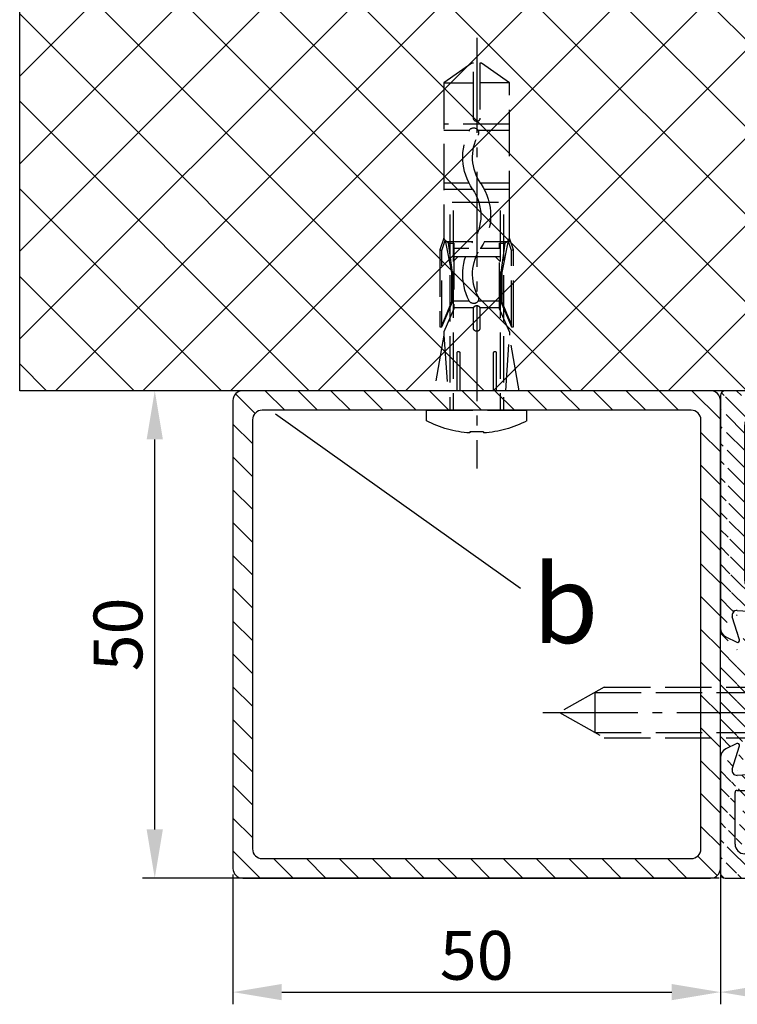
# Model space of a CAD drawing. Units: millimetres. Extents: x 117 to 8492, y -26 to 8421.
# Drawn here: x 8212 to 8286, y 1863 to 1964 of the extents above; entities that cross this region are included whole.
import ezdxf

# ---------------------------------------------------------------- set-up
doc = ezdxf.new("R2010")
doc.units = ezdxf.units.MM
doc.linetypes.add('AM_DIN_F_W050', pattern=[6.25, 4.75, -1.5])
doc.linetypes.add('AM_DIN_G_W050', pattern=[13.75, 9.75, -1.5, 1, -1.5])
for name, color, linetype in [('centerline-Mittellinie', 92, 'AM_DIN_G_W050'), ('dimension-Bemassung', 5, 'Continuous'), ('dimension-Bemassung_1_20', 5, 'Continuous'), ('hatching-Schraffur', 5, 'Continuous'), ('hiddenline-hinterliegendelinie', 6, 'AM_DIN_F_W050'), ('outline-Körperkante', 7, 'Continuous')]:
    doc.layers.add(name, color=color, linetype=linetype)
doc.dimstyles.new('ISO-5.0', dxfattribs={"dimtxt": 5, "dimasz": 5, "dimexe": 1.25, "dimexo": 0.625, "dimtad": 1, "dimdec": 3, "dimtxsty": 'Standard', "dimcen": 2.5, "dimclrd": 256, "dimclre": 256, "dimadec": 0, "dimazin": 0, "dimtfac": 1, "dimtdec": 3, "dimtmove": 0, "dimatfit": 3, "dimfxl": 0, "dimlwd": -1, "dimlwe": -1, "dimarcsym": 0})

# ---------------------------------------------------------------- blocks, each defined once
blk = doc.blocks.new('GR_Wandanschlussprofil')
at = {"layer": 'hatching-Schraffur'}
h = blk.add_hatch(dxfattribs=at)
h.set_pattern_fill('ANSI31', color=256, scale=10, style=0)
h.set_pattern_definition([(45, (-8.484212896330346, -71.48841328775221), (-0.8838834764831843, 0.8838834764831844), [])])
edge = h.paths.add_edge_path(flags=16)
edge.add_arc((-3.499999999999998, -26.49999999999999), 1, 270, 360)
edge.add_line((-2.499999999999998, -26.49999999999999), (-2.499999999999998, -3.499999999999986))
edge.add_arc((-3.499999999999998, -3.499999999999986), 1, 0, 90)
edge.add_line((-3.499999999999998, -2.499999999999986), (-19.5, -2.499999999999986))
edge.add_arc((-19.5, -3.499999999999986), 1, 90, 180)
edge.add_line((-20.5, -3.499999999999986), (-20.5, -26.49999999999999))
edge.add_arc((-19.5, -26.49999999999999), 1, 180, 270)
edge.add_line((-19.5, -27.49999999999999), (-3.5, -27.49999999999999))
h.paths.add_polyline_path([(-25.24967999999998, -0.5616299999999654), (-25.79618999999997, -1.682129999999958)], flags=16)
edge = h.paths.add_edge_path()
edge.add_arc((-37.64910299999997, -0.9999999999999858), 1, 25.99999999999983, 90)
edge.add_arc((-24.35088999999996, -0.9999999999999858), 1, 90, 154.0000000000002)
edge.add_arc((-41.49999499999996, -9.499999999999986), 0.5, 270, 360)
edge.add_arc((-40.49999499999996, -8.999999999999986), 0.5, 90, 180)
edge.add_arc((-39.53954899999997, -8.999999999999986), 0.5, 3.300000000000088, 90)
edge.add_arc((-38.03705699999998, -8.999999999999986), 1, 183.3000000000001, 270)
edge.add_arc((-39.59653999999998, -2.799999999999997), 0.2, 270, 363.3000000000001)
edge.add_arc((-40.79999499999997, -2.799999999999997), 0.2, 180, 270)
edge.add_arc((-41.19999499999997, -1.699999999999974), 0.2, 0, 90)
edge.add_arc((-36.38356199999998, -1.769809999999964), 0.2, 252.5528100000002, 385.9999999999998)
edge.add_arc((-25.61642999999998, -1.769809999999964), 0.2, 154.0000000000002, 287.4471899999998)
edge.add_arc((-49.49999499999996, -29.49999999999999), 0.5, 180, 270)
edge.add_arc((-49.49999499999996, -0.4999999999999858), 0.5, 90, 180)
edge.add_arc((-38.95914399999998, -1.694089999999974), 0.5, 72.55281200000033, 183.3000000000001)
edge.add_arc((-23.04084999999998, -1.694089999999974), 0.5, 356.6999999999999, 467.4471899999998)
edge.add_arc((-0.4999999999999982, -0.4999999999999858), 0.5, 0, 90)
edge.add_arc((-0.4999999999999982, -29.49999999999999), 0.5, 270, 360)
edge.add_arc((-24, -26.99999999999999), 1, 270, 360)
edge.add_arc((-24, -14.49999999999999), 1, 0, 90)
edge.add_arc((-46.49999499999996, -14.49999999999999), 1, 90, 180)
edge.add_arc((-46.49999499999996, -26.99999999999999), 1, 180, 270)
edge.add_arc((-46.49999499999996, -2.499999999999986), 1, 90, 180)
edge.add_arc((-46.49999499999996, -8.999999999999986), 1, 180, 270)
edge.add_arc((-23.96292999999997, -8.999999999999986), 1, 270, 356.6999999999999)
edge.add_arc((-24.23266999999998, -26.99999999999999), 1, 195.0000000000001, 270)
edge.add_arc((-41.76732199999998, -26.99999999999999), 1, 270, 345)
edge.add_arc((-41.20647699999995, -28.99999999999999), 1, 270, 345)
edge.add_arc((-24.79350999999997, -28.99999999999999), 1, 195.0000000000001, 270)
edge.add_arc((-39.321935, -24.67137999999996), 0.3, 345, 389.9999999999997)
edge.add_arc((-26.30202999999997, -23.71989999999998), 0.14990299, 14.99999999999999, 90)
edge.add_line((-25.19858999999997, -27.25881999999997), (-26.15723999999997, -23.68110999999998))
edge.add_line((-24, -27.99999999999999), (-24.23266999999998, -27.99999999999999))
edge.add_line((-23, -14.49999999999999), (-23, -26.99999999999999))
edge.add_line((-32.49999499999996, -13.49999999999999), (-24, -13.49999999999999))
edge.add_line((-32.99999499999996, -12.99999999999999), (-32.49999499999996, -13.49999999999999))
edge.add_line((-33.49999499999996, -13.49999999999999), (-32.99999499999996, -12.99999999999999))
edge.add_line((-46.49999499999996, -13.49999999999999), (-33.49999499999996, -13.49999999999999))
edge.add_line((-47.49999499999996, -26.99999999999999), (-47.49999499999996, -14.49999999999999))
edge.add_line((-41.76732199999998, -27.99999999999999), (-46.49999499999996, -27.99999999999999))
edge.add_line((-39.84275099999996, -23.68110999999998), (-40.80139699999998, -27.25881999999997))
edge.add_arc((-39.69795599999998, -23.71989999999998), 0.14990299, 29.99999999999973, 165)
edge.add_line((-39.06212699999998, -24.52137999999998), (-39.56813599999998, -23.64494999999998))
edge.add_line((-40.24055199999998, -29.25881999999997), (-39.03215699999998, -24.74902999999996))
edge.add_line((-49.49999499999996, -29.99999999999999), (-41.20647699999995, -29.99999999999999))
edge.add_line((-49.99999499999996, -0.4999999999999858), (-49.99999499999996, -29.49999999999999))
edge.add_line((-37.64910299999997, 1.4210854715202e-14), (-49.49999499999996, 1.4210854715202e-14))
edge.add_line((-36.20380399999999, -1.682129999999958), (-36.75030899999996, -0.5616299999999654))
edge.add_line((-38.80922999999996, -1.217099999999974), (-36.44352799999996, -1.960599999999985))
edge.add_line((-39.39687199999997, -2.788489999999982), (-39.45831499999997, -1.722879999999961))
edge.add_line((-40.79999499999997, -2.999999999999986), (-39.59653999999998, -2.999999999999986))
edge.add_line((-40.99999499999996, -1.699999999999974), (-40.99999499999996, -2.799999999999997))
edge.add_line((-46.49999499999996, -1.499999999999986), (-41.19999499999997, -1.499999999999986))
edge.add_line((-47.49999499999996, -8.999999999999986), (-47.49999499999996, -2.499999999999986))
edge.add_line((-41.49999499999996, -9.999999999999986), (-46.49999499999996, -9.999999999999986))
edge.add_line((-40.99999499999996, -8.999999999999986), (-40.99999499999996, -9.499999999999986))
edge.add_line((-39.53954899999997, -8.499999999999986), (-40.49999499999996, -8.499999999999986))
edge.add_line((-39.03539899999998, -9.057559999999981), (-39.04037799999998, -8.971219999999974))
edge.add_line((-31.49999499999996, -9.999999999999986), (-38.03705699999998, -9.999999999999986))
edge.add_line((-30.99999499999996, -10.49999999999999), (-31.49999499999996, -9.999999999999986))
edge.add_line((-30.49999499999996, -9.999999999999986), (-30.99999499999996, -10.49999999999999))
edge.add_line((-23.96292999999997, -9.999999999999986), (-30.49999499999996, -9.999999999999986))
edge.add_line((-22.54167999999999, -1.722879999999961), (-22.96458999999999, -9.057559999999981))
edge.add_line((-25.55645999999996, -1.960599999999985), (-23.19075999999995, -1.217099999999974))
edge.add_line((-0.4999999999999982, 1.4210854715202e-14), (-24.35088999999996, 1.4210854715202e-14))
edge.add_line((1.77635683940025e-15, -29.49999999999999), (1.77635683940025e-15, -0.4999999999999858))
edge.add_line((-24.79350999999997, -29.99999999999999), (-0.5, -29.99999999999999))
edge.add_line((-26.96782999999999, -24.74902999999996), (-25.75943999999998, -29.25881999999997))
edge.add_arc((-26.67805999999996, -24.67137999999996), 0.3, 150.0000000000003, 195.0000000000001)
edge.add_line((-26.43185, -23.64494999999998), (-26.93785999999997, -24.52137999999998))
at = {"layer": 'outline-Körperkante', "linetype": 'Continuous'}
for p, q in [((-37.64910299999997, 1.4210854715202e-14), (-49.49999499999996, 1.4210854715202e-14)), ((-0.4999999999999982, 1.4210854715202e-14), (-24.35088999999996, 1.4210854715202e-14)), ((-49.99999499999996, -0.4999999999999858), (-49.99999499999996, -29.49999999999999)), ((-36.20380399999999, -1.682129999999958), (-36.75030899999996, -0.5616299999999654)), ((-25.24967999999998, -0.5616299999999654), (-25.79618999999997, -1.682129999999958)), ((-25.24967999999998, -0.5616299999999654), (-25.79618999999997, -1.682129999999958)), ((1.77635683940025e-15, -29.49999999999999), (1.77635683940025e-15, -0.4999999999999858)), ((-46.49999499999996, -1.499999999999986), (-41.19999499999997, -1.499999999999986)), ((-40.99999499999996, -1.699999999999974), (-40.99999499999996, -2.799999999999997)), ((-39.39687199999997, -2.788489999999982), (-39.45831499999997, -1.722879999999961)), ((-38.80922999999996, -1.217099999999974), (-36.44352799999996, -1.960599999999985)), ((-25.55645999999996, -1.960599999999985), (-23.19075999999995, -1.217099999999974)), ((-22.54167999999999, -1.722879999999961), (-22.96458999999999, -9.057559999999981)), ((-47.49999499999996, -8.999999999999986), (-47.49999499999996, -2.499999999999986)), ((-40.79999499999997, -2.999999999999986), (-39.59653999999998, -2.999999999999986)), ((-19.5, -2.499999999999986), (-3.499999999999998, -2.499999999999986)), ((-20.5, -3.499999999999986), (-20.5, -26.49999999999999)), ((-2.499999999999998, -3.499999999999986), (-2.499999999999998, -26.49999999999999)), ((-40.99999499999996, -8.999999999999986), (-40.99999499999996, -9.499999999999986)), ((-39.53954899999997, -8.499999999999986), (-40.49999499999996, -8.499999999999986)), ((-39.03539899999998, -9.057559999999981), (-39.04037799999998, -8.971219999999974)), ((-41.49999499999996, -9.999999999999986), (-46.49999499999996, -9.999999999999986)), ((-31.49999499999996, -9.999999999999986), (-38.03705699999998, -9.999999999999986)), ((-30.99999499999996, -10.49999999999999), (-31.49999499999996, -9.999999999999986)), ((-30.49999499999996, -9.999999999999986), (-30.99999499999996, -10.49999999999999)), ((-23.96292999999997, -9.999999999999986), (-30.49999499999996, -9.999999999999986)), ((-33.49999499999996, -13.49999999999999), (-32.99999499999996, -12.99999999999999)), ((-32.99999499999996, -12.99999999999999), (-32.49999499999996, -13.49999999999999)), ((-46.49999499999996, -13.49999999999999), (-33.49999499999996, -13.49999999999999)), ((-32.49999499999996, -13.49999999999999), (-24, -13.49999999999999)), ((-47.49999499999996, -26.99999999999999), (-47.49999499999996, -14.49999999999999)), ((-23, -14.49999999999999), (-23, -26.99999999999999)), ((-39.84275099999996, -23.68110999999998), (-40.80139699999998, -27.25881999999997)), ((-39.06212699999998, -24.52137999999998), (-39.56813599999998, -23.64494999999998)), ((-26.43185, -23.64494999999998), (-26.93785999999997, -24.52137999999998)), ((-25.19858999999997, -27.25881999999997), (-26.15723999999997, -23.68110999999998)), ((-40.24055199999998, -29.25881999999997), (-39.03215699999998, -24.74902999999996)), ((-26.96782999999999, -24.74902999999996), (-25.75943999999998, -29.25881999999997)), ((-41.76732199999998, -27.99999999999999), (-46.49999499999996, -27.99999999999999)), ((-24, -27.99999999999999), (-24.23266999999998, -27.99999999999999)), ((-19.5, -27.49999999999999), (-3.499999999999998, -27.49999999999999)), ((-49.49999499999996, -29.99999999999999), (-41.20647699999995, -29.99999999999999)), ((-24.79350999999997, -29.99999999999999), (-0.4999999999999982, -29.99999999999999))]:
    blk.add_line(p, q, dxfattribs=at)
for centre, radius, start, end in [((-49.49999499999996, -0.4999999999999858), 0.5, 90, 180), ((-37.64910299999997, -0.9999999999999858), 1, 25.99999999999983, 90), ((-24.35088999999996, -0.9999999999999858), 1, 90, 154.0000000000002), ((-0.4999999999999982, -0.4999999999999858), 0.5, 0, 90), ((-46.49999499999996, -2.499999999999986), 1, 90, 180), ((-41.19999499999997, -1.699999999999974), 0.2, 0, 90), ((-38.95914399999998, -1.694089999999974), 0.5, 72.55281200000033, 183.3000000000001), ((-36.38356199999998, -1.769809999999964), 0.2, 252.5528100000002, 25.99999999999983), ((-25.61642999999998, -1.769809999999964), 0.2, 154.0000000000002, 287.4471899999998), ((-23.04084999999998, -1.694089999999974), 0.5, 356.6999999999999, 107.4471899999998), ((-40.79999499999997, -2.799999999999997), 0.2, 180, 270), ((-39.59653999999998, -2.799999999999997), 0.2, 270, 3.300000000000088), ((-19.5, -3.499999999999986), 1, 90, 180), ((-3.499999999999998, -3.499999999999986), 1, 0, 90), ((-46.49999499999996, -8.999999999999986), 1, 180, 270), ((-40.49999499999996, -8.999999999999986), 0.5, 90, 180), ((-39.53954899999997, -8.999999999999986), 0.5, 3.300000000000088, 90), ((-38.03705699999998, -8.999999999999986), 1, 183.3000000000001, 270), ((-23.96292999999997, -8.999999999999986), 1, 270, 356.6999999999999), ((-41.49999499999996, -9.499999999999986), 0.5, 270, 0), ((-46.49999499999996, -14.49999999999999), 1, 90, 180), ((-24, -14.49999999999999), 1, 0, 90), ((-39.69795599999998, -23.71989999999998), 0.14990299, 29.99999999999973, 165), ((-26.30202999999997, -23.71989999999998), 0.14990299, 14.99999999999999, 90), ((-39.321935, -24.67137999999996), 0.3, 345, 29.99999999999973), ((-26.67805999999996, -24.67137999999996), 0.3, 150.0000000000003, 195.0000000000001), ((-46.49999499999996, -26.99999999999999), 1, 180, 270), ((-41.76732199999998, -26.99999999999999), 1, 270, 345), ((-24.23266999999998, -26.99999999999999), 1, 195.0000000000001, 270), ((-24, -26.99999999999999), 1, 270, 0), ((-19.5, -26.49999999999999), 1, 180, 270), ((-3.499999999999998, -26.49999999999999), 1, 270, 0), ((-41.20647699999995, -28.99999999999999), 1, 270, 345), ((-24.79350999999997, -28.99999999999999), 1, 195.0000000000001, 270), ((-49.49999499999996, -29.49999999999999), 0.5, 180, 270), ((-0.4999999999999982, -29.49999999999999), 0.5, 270, 0)]:
    blk.add_arc(centre, radius, start, end, dxfattribs=at)
blk = doc.blocks.new('*D73')
at = {"layer": 'Defpoints', "color": 0}
for p in [(8283.955614743762, 1876.645561144926), (8313.955614743762, 1876.645561144926), (8283.955614743762, 1864.455946367128)]:
    blk.add_point(p, dxfattribs=at)
at = {"layer": 'dimension-Bemassung'}
for p, q in [((8283.955614743762, 1876.020561144926), (8283.955614743762, 1863.205946367128)), ((8313.955614743762, 1876.020561144926), (8313.955614743762, 1863.205946367128)), ((8308.955614743762, 1864.455946367128), (8288.955614743762, 1864.455946367128))]:
    blk.add_line(p, q, dxfattribs=at)
for points in [[(8288.955614743762, 1865.289279700462), (8288.955614743762, 1863.622613033795), (8283.955614743762, 1864.455946367128)], [(8308.955614743762, 1865.289279700462), (8308.955614743762, 1863.622613033795), (8313.955614743762, 1864.455946367128)]]:
    blk.add_solid(points, dxfattribs=at)
at = {"layer": 'dimension-Bemassung', "color": 0, "insert": (8298.955614743762, 1867.580946367128), "char_height": 5, "attachment_point": 5}
blk.add_mtext('30', dxfattribs=at)
blk = doc.blocks.new('*D74')
at = {"layer": 'Defpoints', "color": 0}
for p in [(8225.931078463109, 1926.145556144925), (8284.455614743762, 1926.145556144925), (8284.455614743762, 1876.145561144925)]:
    blk.add_point(p, dxfattribs=at)
at = {"layer": 'dimension-Bemassung'}
for p, q in [((8283.830614743762, 1926.145556144925), (8224.681078463109, 1926.145556144925)), ((8225.931078463109, 1881.145561144925), (8225.931078463109, 1921.145556144925)), ((8283.830614743762, 1876.145561144925), (8224.681078463109, 1876.145561144925))]:
    blk.add_line(p, q, dxfattribs=at)
for points in [[(8225.097745129775, 1921.145556144925), (8226.764411796443, 1921.145556144925), (8225.931078463109, 1926.145556144925)], [(8225.097745129775, 1881.145561144925), (8226.764411796443, 1881.145561144925), (8225.931078463109, 1876.145561144925)]]:
    blk.add_solid(points, dxfattribs=at)
at = {"layer": 'dimension-Bemassung', "color": 0, "insert": (8222.806078463109, 1901.145558644926), "char_height": 5, "attachment_point": 5, "rotation": 90}
blk.add_mtext('50', dxfattribs=at)
blk = doc.blocks.new('Rechteckrohr_50_50')
at = {"layer": 'hatching-Schraffur'}
h = blk.add_hatch(dxfattribs=at)
h.set_pattern_fill('ANSI31', color=256, scale=0.75, style=0)
h.set_pattern_definition([(45, (0, 0), (-1.683798022700466, 1.683798022700466), [])])
h.paths.add_polyline_path([(0, 1, 0.4142135623730951), (1, 0), (49, 0, 0.4142135623730951), (50, 1), (50, 49, 0.4142135623730951), (49, 50), (1, 50, 0.4142135623730951), (0, 49)])
h.paths.add_polyline_path([(2, 47, -0.4142135623730951), (3, 48), (47, 48, -0.4142135623730951), (48, 47), (48, 3, -0.4142135623730951), (47, 2), (3, 2, -0.4142135623730951), (2, 3)], flags=16)
at = {"layer": 'outline-Körperkante'}
for points in [[(1, 50), (49, 50, -0.414213562373095), (50, 49), (50, 1, -0.414213562373095), (49, 0), (1, 0, -0.414213562373095), (0, 1), (0, 49, -0.414213562373095)], [(3, 48), (47, 48, -0.414213562373095), (48, 47), (48, 3, -0.414213562373095), (47, 2), (3, 2, -0.414213562373095), (2, 3), (2, 47, -0.414213562373095)]]:
    blk.add_lwpolyline(points, format="xyb", close=True, dxfattribs=at)
blk = doc.blocks.new('Senkschraube_5x30')
at = {"layer": 'centerline-Mittellinie'}
blk.add_line((-2.982360326298042e-15, -31.72729343739774), (-2.982360326298042e-15, 1.682192541719246), dxfattribs=at)
at = {"layer": 'hiddenline-hinterliegendelinie'}
for p, q in [((-0.3299999999999264, 0.002922786537595368), (-4.699999999999907, 0.002922786537595368)), ((-2.599999999999998, -2.097077213462399), (-4.699999999999907, 0.002922786537595368)), ((-0.3299999999999264, -0.1213439044712463), (-0.3299999999999264, 0.002922786537595368)), ((4.699999999999912, 0.002922786537595368), (0.3299999999999281, 0.002922786537595368)), ((0.3299999999999281, -0.1213439044712463), (0.3299999999999281, 0.002922786537595368)), ((2.600000000000002, -2.097077213462399), (4.699999999999912, 0.002922786537595368)), ((0.3299999999999281, -0.1213439044712463), (-0.3299999999999264, -0.1213439044712463)), ((-2.600000000000002, -25.41612483250981), (-2.599999999999998, -2.097077213462399)), ((2.600000000000002, -2.097077213462399), (-2.599999999999998, -2.097077213462399)), ((-2.050000000000275, -26.38517245155742), (-2.050000000000271, -2.097077213462399)), ((2.050000000000272, -26.38517245155742), (2.050000000000275, -2.097077213462399)), ((2.599999999999999, -25.41612483250981), (2.600000000000002, -2.097077213462399)), ((-2.664535259100376e-15, -29.9970772134624), (-2.600000000000002, -25.41612483250981)), ((2.599999999999999, -25.41612483250981), (-2.664535259100376e-15, -29.9970772134624)), ((2.050000000000272, -26.38517245155742), (-2.050000000000275, -26.38517245155742))]:
    blk.add_line(p, q, dxfattribs=at)
blk = doc.blocks.new('Linsensenkschraube_5.5_20_m_Dübel')
at = {"layer": 'centerline-Mittellinie'}
blk.add_line((-38.18991152668407, 4.547473508864641e-13), (5.976721375414115, 4.547473508864641e-13), dxfattribs=at)
at = {"layer": 'hiddenline-hinterliegendelinie'}
for p, q in [((1.080106369226996, 5.150000000000091), (0, 5.150000000000091)), ((0, 5.150000000000091), (0, -5.150000000000091)), ((-7.686648057098864, 3.360008626228137), (-1.999948090941871, 4.367999999995391)), ((-35.59995395225815, 0.504050968304), (-33.58394961995509, 3.360047910202411)), ((-33.58394961995509, 3.360047910202411), (-33.58395420710258, 0.336047910205707)), ((-33.58394961995509, 3.360047910202411), (-19.80859867428353, 3.360027014182378)), ((-29.35035981362034, -3.359958511795867), (-29.35034961996007, 3.360041488196202)), ((-28.67835356112846, 0.7618913644214445), (-28.6783496199605, 3.360040468830448)), ((-23.30235351916872, 0.7895487613936893), (-23.30234961996666, 3.360032313901684)), ((-22.63035412790123, 0.3882512445065913), (-22.63034961996709, 3.360031294535474)), ((-19.80859867428353, 3.360027014182378), (-17.64304497124613, 3.36002372922394)), ((-17.64304497124613, 3.36002372922394), (-16.43781427403974, 3.772390701349195)), ((-17.39558409561232, 3.227793662726981), (-17.64304497124613, 3.36002372922394)), ((-16.39310206820119, 3.570790633524666), (-17.39558409561232, 3.227793662726981)), ((-17.39558409561232, 3.227793662726981), (-14.12432965192693, 2.568176216908796)), ((-17.11995033353014, 2.889622935734224), (-17.39558409561232, 3.227793662726981)), ((-17.25435411474518, 0.3969205048424556), (-17.25435008340173, 3.05451587475045)), ((-16.43781427403974, 3.772390701349195), (-16.39310176239087, 3.772390633524083)), ((-16.43781427403974, 3.772390701349195), (-16.39310206820119, 3.570790633524666)), ((-16.39310176239087, 3.772390633524083), (-8.55791735154071, 3.772378748224583)), ((-8.557917657351027, 3.570778748225166), (-16.39310206820119, 3.570790633524666)), ((-11.10369458444438, 2.568171634865394), (-8.724923385676448, 3.570779001558549)), ((-8.557917657351027, 3.570778748225166), (-11.09924809485528, 2.484215224894797)), ((-10.39995114903104, 2.352012742073839), (-8.047949619984138, 3.360009174291463)), ((-8.55791735154071, 3.772378748224583), (-8.557917657351027, 3.570778748225166)), ((-8.047949619984138, 3.360009174291463), (-7.686648057098864, 3.360008626228137)), ((-7.686648057098864, 3.360008626228137), (-1.999950197974613, 2.978973962473447)), ((-21.33086001239008, 2.502029323320585), (-21.3308676030274, -2.501970676673409)), ((-20.48188704574568, 2.417035524793846), (0, 2.417035524793846)), ((-20.08901413954754, 2.750000000000455), (0, 2.750000000000455)), ((-17.11995033353014, 2.889622935734224), (-17.11995114902311, 2.352022935734567)), ((-17.11995114902311, 2.352022935734567), (-10.39995114903104, 2.352012742073839)), ((-14.12324809485108, 2.484219812042284), (-17.11995033353014, 2.889622935734224)), ((-16.58235350913128, 0.7961609361018418), (-16.58235114902345, 2.3520221202416)), ((-15.7264489736217, -2.399979178093417), (-15.7264416924354, 2.400020821900853)), ((-15.7264416924354, 2.400020821900853), (-15.26635419243667, 2.400020123987815)), ((-15.72644239034889, 1.939933321901663), (-15.26635419243667, 2.400020123987815)), ((-14.12432965192693, 2.568176216908796), (-14.12324809485108, 2.484219812042284)), ((-14.12432965192693, 2.568176216908796), (-11.10369458444438, 2.568171634865394)), ((-11.09924809485528, 2.484215224894797), (-14.12324809485108, 2.484219812042284)), ((-11.2085014280492, 2.352013968574738), (-11.20850384881669, 0.7561636901182283)), ((-11.10369458444438, 2.568171634865394), (-11.09924809485528, 2.484215224894797)), ((-10.53650142804963, 2.352012949208529), (-10.53650453013597, 0.3070146125642168)), ((-1.999951675884404, 2.004686981236318), (-5.897551675880095, 2.004692893559422)), ((-5.897552083626579, 1.735892893560049), (-1.999952083630888, 1.73588698123649)), ((-35.59995420710038, 0.3360509683043347), (-35.59995395225815, 0.504050968304)), ((-29.95496771746275, 0.3360424053462339), (-35.59995420710038, 0.3360509683043347)), ((-8.426786535375868, 0.3360097489512555), (-10.39995420712876, 0.3360127420764911)), ((2.210152665633359, -0.7099999999995816), (2.210152665633359, 0.7100000000004911)), ((2.210152665633359, 0.7100000000004911), (2.337215114212995, 0.7100000000004911)), ((-35.59995522646568, -0.335949031695236), (-29.95496873682896, -0.3359575946533369)), ((-35.59995548130792, -0.5039490316949014), (-35.59995522646568, -0.335949031695236)), ((-33.58395981361537, -3.359952089789658), (-35.59995548130792, -0.5039490316949014)), ((-33.58395981361537, -3.359952089789658), (-33.58395522646788, -0.335952089793409)), ((-28.67835981362077, -3.359959531161621), (-28.67835494291921, -0.14903070266746)), ((-23.30235981362785, -3.359967686090386), (-23.30235528539197, -0.3748042662109583)), ((-22.63035981362827, -3.359968705456595), (-22.63035589867013, -0.7790981284961163)), ((-17.25435935020596, -3.054469595529554), (-17.25435588847176, -0.7723789433684942)), ((-16.58235828458601, -2.351977879752667), (-16.58235527247052, -0.366290901836237)), ((-11.20850520192835, -0.1358529137792175), (-11.20850856361176, -2.351986031419528)), ((-10.53650546152585, -0.3069887141409708), (-10.53650856361219, -2.351987050785738)), ((-10.39995522649497, -0.3359872579230796), (-8.426787554742077, -0.3359902510483153)), ((2.210152665633359, -0.7099999999995816), (2.337215114212995, -0.7099999999995816)), ((-15.72644827570912, -1.939891678094227), (-15.26636147362296, -2.39997987600691)), ((-5.897557757754839, -2.00468106891185), (-1.999957757759148, -2.004686981235409)), ((-1.999957350012664, -1.735886981235126), (-5.897557350008356, -1.735881068912022)), ((-20.48188704574568, -2.417035524793846), (0, -2.417035524793846)), ((-20.08901413954754, -2.749999999999545), (0, -2.749999999999545)), ((-17.39559388811085, -3.227746955025395), (-14.12433744327518, -2.568139433632041)), ((-17.11995910007863, -2.889577064259356), (-17.39559388811085, -3.227746955025395)), ((-17.11995828458566, -2.3519770642597), (-17.11995910007863, -2.889577064259356)), ((-17.11995910007863, -2.889577064259356), (-14.12325563149079, -2.48418303204744)), ((-10.39995828459359, -2.351987257920428), (-17.11995828458566, -2.3519770642597)), ((-15.7264489736217, -2.399979178093417), (-15.26636147362296, -2.39997987600691)), ((-14.12433744327518, -2.568139433632041), (-14.12325563149079, -2.48418303204744)), ((-14.12433744327518, -2.568139433632041), (-11.10370237579264, -2.568144015675443)), ((-14.12325563149079, -2.48418303204744), (-11.09925563149409, -2.484187619194927)), ((-11.10370237579264, -2.568144015675443), (-11.09925563149409, -2.484187619194927)), ((-11.10370237579264, -2.568144015675443), (-8.724934218773342, -3.570758599144938)), ((-11.09925563149409, -2.484187619194927), (-8.557928490447921, -3.57075885247832)), ((-8.04795981364532, -3.359990825701061), (-10.39995828459359, -2.351987257920428)), ((-1.99995923566803, -2.978973962472082), (-7.686658250759137, -3.359991373763933)), ((-19.8086088679438, -3.359972985809691), (-33.58395981361537, -3.359952089789658)), ((-17.6430551649064, -3.359976270768129), (-19.8086088679438, -3.359972985809691)), ((-17.6430551649064, -3.359976270768129), (-19.8086088679438, -3.359972985810145)), ((-17.39559388811085, -3.227746955025395), (-17.6430551649064, -3.359976270768129)), ((-16.43782571875636, -3.772346899353579), (-17.6430551649064, -3.359976270768129)), ((-16.39311290129808, -3.57074696717882), (-17.39559388811085, -3.227746955025395)), ((-16.43782571875636, -3.772346899353579), (-16.39311290129808, -3.57074696717882)), ((-16.39311320710749, -3.772346967178692), (-16.43782571875636, -3.772346899353579)), ((-8.557928490447921, -3.57075885247832), (-16.39311290129808, -3.57074696717882)), ((-8.557928796257329, -3.772358852478192), (-16.39311320710749, -3.772346967178692)), ((-8.557928490447921, -3.57075885247832), (-8.557928796257329, -3.772358852478192)), ((-8.04795981364532, -3.359990825701061), (-7.686658250759137, -3.359991373763933)), ((-1.999961342700772, -4.367999999994481), (-7.686658250759137, -3.359991373763933)), ((1.080106369226996, -5.150000000000091), (0, -5.150000000000091))]:
    blk.add_line(p, q, dxfattribs=at)
for centre, radius, start, end in [((-8.639847334366095, 4.547473508864641e-13), 11, 3.700754800699568, 27.91633900542655), ((-25.96360822883798, -4.42299024500926), 5.852592547154238, 55.78675751970933, 117.8476772210319), ((-13.93412580055065, -4.423008492698045), 5.852592547154044, 62.24369575179259, 124.2130686547695), ((-5.897551879753337, 1.870292893559963), 0.1343999999999267, 89.9999130872081, 269.9999130872081), ((-29.95496822714631, 4.240534644850413e-05), 0.3360000000000014, 269.9999130872081, 89.99991308726021), ((-28.46205647332226, 0.3061955839784787), 0.504000000000446, 117.8476772210319, 297.8476772210319), ((-25.96360822883707, -4.422990245010169), 4.844592547154376, 55.78675751970933, 117.8476772210319), ((-19.94885359599357, 4.423053822740712), 4.844592547154473, 235.7867575197093, 304.2130686547695), ((-13.93412580055065, -4.423008492698045), 4.84459254715399, 62.24369575179259, 124.2130686547695), ((-11.44322264268521, 0.3101557442168996), 0.5040000000000946, 242.2436957517926, 62.24369575179259), ((-10.39995471681141, 1.274207670576288e-05), 0.3360000000000014, 89.99991308726021, 269.9999130872602), ((-8.426787045059427, 9.74895147010102e-06), 0.3360000000000014, 269.9999130872602, 89.99991308726021), ((-19.94885359599357, 4.423053822740712), 5.852592547154337, 235.7867575197093, 304.2130686547695), ((-8.639847334366095, 4.547473508864641e-13), 11, 332.0836609945734, 356.2992451993005), ((-5.897557553881597, -1.870281068911936), 0.1344000000001256, 89.9999130872081, 269.9999130872081)]:
    blk.add_arc(centre, radius, start, end, dxfattribs=at)
blk = doc.blocks.new('*D75')
at = {"layer": 'Defpoints', "color": 0}
for p in [(8233.955614743762, 1877.145561144926), (8283.955614743762, 1877.145561144926), (8283.955614743762, 1864.455946367128)]:
    blk.add_point(p, dxfattribs=at)
at = {"layer": 'dimension-Bemassung_1_20'}
for p, q in [((8233.955614743762, 1876.520561144926), (8233.955614743762, 1863.205946367128)), ((8283.955614743762, 1876.520561144926), (8283.955614743762, 1863.205946367128)), ((8238.955614743762, 1864.455946367128), (8278.955614743762, 1864.455946367128))]:
    blk.add_line(p, q, dxfattribs=at)
for points in [[(8238.955614743762, 1865.289279700462), (8238.955614743762, 1863.622613033795), (8233.955614743762, 1864.455946367128)], [(8278.955614743762, 1865.289279700462), (8278.955614743762, 1863.622613033795), (8283.955614743762, 1864.455946367128)]]:
    blk.add_solid(points, dxfattribs=at)
at = {"layer": 'dimension-Bemassung_1_20', "color": 0, "insert": (8258.955614743762, 1867.580946367128), "char_height": 5, "attachment_point": 5}
blk.add_mtext('50', dxfattribs=at)
blk = doc.blocks.new('Detail b')
at = {"layer": 'dimension-Bemassung'}
blk.add_line((0.5090110675735104, -0.3626744174721352), (25.61911874776138, -18.24307242777661), dxfattribs=at)
at = {"layer": 'dimension-Bemassung', "insert": (26.86932310034149, -15.88659132392149), "char_height": 8, "attachment_point": 1}
blk.add_mtext('{\\fArial|b0|i0|c0|p34;b}', dxfattribs=at)

msp = doc.modelspace()

# ---------------------------------------------------------------- hatches: boundary and pattern name
at = {"layer": 'hatching-Schraffur'}
h = msp.add_hatch(dxfattribs=at)
h.set_pattern_fill('ANSI37', color=256, scale=2, style=0)
h.set_pattern_definition([(135, (16513.03028783658, 183.5156666339899), (4.490128060534576, 4.490128060534577), []), (45.00000000000001, (16513.03028783658, 183.5156666339899), (4.490128060534577, -4.490128060534576), [])])
h.paths.add_polyline_path([(8319.955614743762, 1926.145556144926), (8212.075761130021, 1926.145556144926), (8212.075761130021, 2049.800549840707), (8319.955614743762, 2049.800549840707)])

# ---------------------------------------------------------------- linework, layer by layer
at = {"layer": 'outline-Körperkante'}
msp.add_lwpolyline([(8319.955614743762, 1926.145556144926), (8212.075761130021, 1926.145556144926), (8212.075761130021, 2049.800549840707), (8319.955614743762, 2049.800549840707)], close=True, dxfattribs=at)

# ---------------------------------------------------------------- block references
at = {"extrusion": (0, 0, -1), "zscale": -1}
for name, p, rotation in [('Linsensenkschraube_5.5_20_m_Dübel', (-8258.955614743762, 1924.145561144926), 270), ('Senkschraube_5x30', (-8297.455614743762, 1893.145561144926), 90)]:
    msp.add_blockref(name, p, dxfattribs=dict(at, rotation=rotation))
msp.add_blockref('Rechteckrohr_50_50', (-8283.955614743762, 1876.145561144926), dxfattribs=at)
at = {"rotation": 90}
msp.add_blockref('GR_Wandanschlussprofil', (8283.955614743762, 1926.145556144926), dxfattribs=at)
at = {"layer": 'dimension-Bemassung'}
msp.add_blockref('Detail b', (8237.81861492592, 1924.145561144926), dxfattribs=at)

# ---------------------------------------------------------------- dimensions: what is measured, and where the dimension line sits
dim = msp.add_linear_dim(base=(8225.931078463109, 1926.145556144925), p1=(8284.455614743762, 1876.145561144926), p2=(8284.455614743762, 1926.145556144926), angle=90, dimstyle='ISO-5.0', dxfattribs=at)
dim.commit()
dim.dimension.update_dxf_attribs({"geometry": '*D74', "text_midpoint": (8225.931078463109, 1901.145558644926), "dimtype": 160})
dim = msp.add_linear_dim(base=(8283.955614743762, 1864.455946367128), p1=(8313.955614743762, 1876.645561144926), p2=(8283.955614743762, 1876.645561144926), dimstyle='ISO-5.0', dxfattribs=at)
dim.commit()
dim.dimension.update_dxf_attribs({"geometry": '*D73', "text_midpoint": (8298.955614743762, 1864.455946367128), "dimtype": 160})
at = {"layer": 'dimension-Bemassung_1_20'}
dim = msp.add_linear_dim(base=(8283.955614743762, 1864.455946367128), p1=(8233.955614743762, 1877.145561144926), p2=(8283.955614743762, 1877.145561144926), dimstyle='ISO-5.0', dxfattribs=at)
dim.commit()
dim.dimension.update_dxf_attribs({"geometry": '*D75', "text_midpoint": (8258.955614743762, 1867.580946367128)})

doc.saveas('drawing.dxf')
